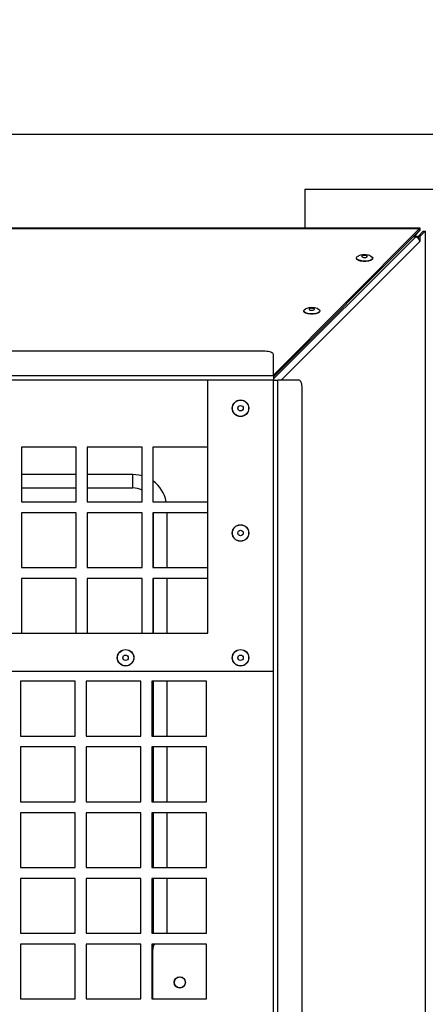
# Model space of a CAD drawing. Units: millimetres. Extents: x 11 to 415, y 5 to 292.
# Drawn here: x 173 to 181, y 86 to 104 of the extents above; entities that cross this region are included whole.
import ezdxf

# ---------------------------------------------------------------- set-up
doc = ezdxf.new("R2010")
doc.units = ezdxf.units.MM
doc.styles.add('SLDTEXTSTYLE0', font='TXT', dxfattribs={"width": 0.75})
doc.dimstyles.new('SLDDIMSTYLE1', dxfattribs={"dimtxt": 3.5, "dimasz": 3.302, "dimexe": 0, "dimexo": 0.0625, "dimgap": 0.875, "dimtad": 1, "dimdec": 0, "dimlfac": 20, "dimrnd": 1e-09, "dimzin": 12, "dimdsep": 46, "dimtxsty": 'SLDTEXTSTYLE0', "dimsah": 1, "dimcen": 0.09, "dimadec": 0, "dimazin": 3, "dimtfac": 1, "dimtdec": 0, "dimtofl": 0, "dimtmove": 0, "dimatfit": 3, "dimfxl": 0, "dimfrac": 2, "dimtolj": 1, "dimtzin": 12, "dimarcsym": 0})

# ---------------------------------------------------------------- blocks, each defined once
blk = doc.blocks.new('_D_6')
at = {"color": 7, "linetype": 'Continuous', "lineweight": 0}
for p, q in [((162.851, 102.15), (162.851, 113.751)), ((209.338, 100.174), (209.338, 113.751)), ((162.851, 112.751), (209.338, 112.751))]:
    blk.add_line(p, q, dxfattribs=at)
at = {"color": 7, "linetype": 'Continuous', "lineweight": 18}
for points in [[(162.851, 112.751), (166.153, 112.251), (166.153, 113.251)], [(209.338, 112.751), (206.036, 113.251), (206.036, 112.251)]]:
    blk.add_solid(points, dxfattribs=at)
at = {"color": 7, "linetype": 'Continuous', "lineweight": 18, "insert": (184.421, 117.263), "char_height": 3.5, "attachment_point": 1, "style": 'SLDTEXTSTYLE0'}
blk.add_mtext('930', dxfattribs=at)

msp = doc.modelspace()

# ---------------------------------------------------------------- linework, layer by layer
at = {"color": 7, "linetype": 'Continuous', "lineweight": 25}
for p, q in [((181.5102928, 101.9413501), (165.0758676, 101.9413501)), ((178.6757928, 100.9413501), (178.6757928, 100.2320274)), ((178.6757928, 100.9413501), (202.0007928, 100.9413501)), ((180.780717, 100.2320274), (144.8805907, 100.2320274)), ((144.8805907, 100.225656), (180.7736012, 100.225656)), ((178.1007928, 97.5476867), (180.7736012, 100.225656)), ((178.1007928, 97.5129173), (180.7736012, 100.1908866)), ((180.6761816, 100.0871858), (180.7805907, 100.1918033)), ((180.7736012, 100.1908866), (180.7736012, 100.225656)), ((180.7805907, 100.1918033), (180.7805907, 100.2272602)), ((180.6980381, 100.0683104), (180.6570174, 100.0740776)), ((180.6706827, 100.0877693), (180.7102836, 100.0835671)), ((180.838011, 100.1740522), (180.7443594, 100.080581)), ((180.7443594, 100.080581), (180.7791288, 100.080581)), ((180.7443594, 100.080581), (180.7443594, 100.0475811)), ((180.8727804, 100.1740522), (180.7791288, 100.080581)), ((180.7791288, 100.080581), (180.7791288, 99.9871652)), ((180.838011, 100.1740522), (180.8727804, 100.1740522)), ((180.8727804, 100.1740522), (180.8727804, 64.2810417)), ((180.8727804, 100.1740522), (180.8791518, 100.1740522)), ((177.9507928, 97.9811279), (163.0607928, 97.9811279)), ((178.1007928, 97.5349787), (178.1007928, 97.9249369)), ((178.1007928, 97.5349787), (147.6007928, 97.5349787)), ((178.1007928, 97.5349787), (178.1007928, 97.4538501)), ((178.1007928, 97.4538501), (147.6007928, 97.4538501)), ((178.1007928, 97.4538501), (176.9007928, 97.4538501)), ((176.9007928, 92.8333501), (176.9007928, 97.4538501)), ((178.1007928, 92.1413501), (178.1007928, 97.4538501)), ((178.1007928, 66.9538501), (178.1007928, 97.4538501)), ((178.1007928, 97.4538501), (178.1819214, 97.4538501)), ((178.1819214, 66.9538501), (178.1819214, 97.4538501)), ((178.5718795, 97.4538501), (178.1819214, 97.4538501)), ((178.6280705, 82.4138501), (178.6280705, 97.3038501)), ((174.5007928, 96.2333579), (173.5007928, 96.2333579)), ((173.5007928, 96.2333579), (173.5007928, 95.2333579)), ((174.5007928, 95.2333579), (174.5007928, 96.2333579)), ((175.7007928, 96.2333579), (174.7007928, 96.2333579)), ((174.7007928, 96.2333579), (174.7007928, 95.2333579)), ((175.7007928, 95.2333579), (175.7007928, 96.2333579)), ((176.9007928, 96.2333579), (175.9007928, 96.2333579)), ((175.9007928, 96.2333579), (175.9007928, 95.2333579)), ((176.9007928, 95.2333579), (176.9007928, 96.2333579)), ((175.5320428, 95.4851001), (175.5320428, 95.7351001)), ((173.5007928, 95.2333579), (174.5007928, 95.2333579)), ((174.7007928, 95.2333579), (175.7007928, 95.2333579)), ((175.9007928, 95.2333579), (176.9007928, 95.2333579)), ((174.5007928, 95.0333579), (173.5007928, 95.0333579)), ((173.5007928, 95.0333579), (173.5007928, 94.0333579)), ((174.5007928, 94.0333579), (174.5007928, 95.0333579)), ((175.7007928, 95.0333579), (174.7007928, 95.0333579)), ((174.7007928, 95.0333579), (174.7007928, 94.0333579)), ((175.7007928, 94.0333579), (175.7007928, 95.0333579)), ((176.9007928, 95.0333579), (175.9007928, 95.0333579)), ((175.9007928, 95.0333579), (175.9007928, 94.0333579)), ((176.9007928, 94.0333579), (176.9007928, 95.0333579)), ((173.5007928, 94.0333579), (174.5007928, 94.0333579)), ((174.7007928, 94.0333579), (175.7007928, 94.0333579)), ((175.9007928, 94.0333579), (176.9007928, 94.0333579)), ((174.5007928, 93.8333579), (173.5007928, 93.8333579)), ((173.5007928, 93.8333579), (173.5007928, 92.8333579)), ((174.5007928, 92.8333579), (174.5007928, 93.8333579)), ((175.7007928, 93.8333579), (174.7007928, 93.8333579)), ((174.7007928, 93.8333579), (174.7007928, 92.8333579)), ((175.7007928, 92.8333579), (175.7007928, 93.8333579)), ((176.9007928, 93.8333579), (175.9007928, 93.8333579)), ((175.9007928, 93.8333579), (175.9007928, 92.8333579)), ((176.9007928, 92.8333579), (176.9007928, 93.8333579)), ((172.7882928, 92.8333501), (176.9007928, 92.8333501)), ((173.5007928, 92.8333579), (174.5007928, 92.8333579)), ((174.7007928, 92.8333579), (175.7007928, 92.8333579)), ((175.9007928, 92.8333579), (176.9007928, 92.8333579)), ((172.6382928, 92.1413501), (178.1007928, 92.1413501)), ((173.4803005, 91.9538501), (173.4803005, 90.9538501)), ((174.4803005, 91.9538501), (173.4803005, 91.9538501)), ((174.4803005, 90.9538501), (174.4803005, 91.9538501)), ((174.6803005, 91.9538501), (174.6803005, 90.9538501)), ((175.6803005, 91.9538501), (174.6803005, 91.9538501)), ((175.6803005, 90.9538501), (175.6803005, 91.9538501)), ((175.8803005, 91.9538501), (175.8803005, 90.9538501)), ((176.8803005, 91.9538501), (175.8803005, 91.9538501)), ((176.8803005, 90.9538501), (176.8803005, 91.9538501)), ((173.4803005, 90.9538501), (174.4803005, 90.9538501)), ((174.6803005, 90.9538501), (175.6803005, 90.9538501)), ((175.8803005, 90.9538501), (176.8803005, 90.9538501)), ((173.4803005, 90.7538501), (173.4803005, 89.7538501)), ((174.4803005, 90.7538501), (173.4803005, 90.7538501)), ((174.4803005, 89.7538501), (174.4803005, 90.7538501)), ((174.6803005, 90.7538501), (174.6803005, 89.7538501)), ((175.6803005, 90.7538501), (174.6803005, 90.7538501)), ((175.6803005, 89.7538501), (175.6803005, 90.7538501)), ((175.8803005, 90.7538501), (175.8803005, 89.7538501)), ((176.8803005, 90.7538501), (175.8803005, 90.7538501)), ((176.8803005, 89.7538501), (176.8803005, 90.7538501)), ((173.4803005, 89.7538501), (174.4803005, 89.7538501)), ((174.6803005, 89.7538501), (175.6803005, 89.7538501)), ((175.8803005, 89.7538501), (176.8803005, 89.7538501)), ((173.4803005, 89.5538501), (173.4803005, 88.5538501)), ((174.4803005, 89.5538501), (173.4803005, 89.5538501)), ((174.4803005, 88.5538501), (174.4803005, 89.5538501)), ((174.6803005, 89.5538501), (174.6803005, 88.5538501)), ((175.6803005, 89.5538501), (174.6803005, 89.5538501)), ((175.6803005, 88.5538501), (175.6803005, 89.5538501)), ((175.8803005, 89.5538501), (175.8803005, 88.5538501)), ((176.8803005, 89.5538501), (175.8803005, 89.5538501)), ((176.8803005, 88.5538501), (176.8803005, 89.5538501)), ((173.4803005, 88.5538501), (174.4803005, 88.5538501)), ((174.6803005, 88.5538501), (175.6803005, 88.5538501)), ((175.8803005, 88.5538501), (176.8803005, 88.5538501)), ((173.4803005, 88.3538501), (173.4803005, 87.3538501)), ((174.4803005, 88.3538501), (173.4803005, 88.3538501)), ((174.4803005, 87.3538501), (174.4803005, 88.3538501)), ((174.6803005, 88.3538501), (174.6803005, 87.3538501)), ((175.6803005, 88.3538501), (174.6803005, 88.3538501)), ((175.6803005, 87.3538501), (175.6803005, 88.3538501)), ((175.8803005, 88.3538501), (175.8803005, 87.3538501)), ((176.8803005, 88.3538501), (175.8803005, 88.3538501)), ((176.8803005, 87.3538501), (176.8803005, 88.3538501)), ((173.4803005, 87.3538501), (174.4803005, 87.3538501)), ((174.6803005, 87.3538501), (175.6803005, 87.3538501)), ((175.8803005, 87.3538501), (176.8803005, 87.3538501)), ((173.4803005, 87.1538501), (173.4803005, 86.1538501)), ((174.4803005, 87.1538501), (173.4803005, 87.1538501)), ((174.4803005, 86.1538501), (174.4803005, 87.1538501)), ((174.6803005, 87.1538501), (174.6803005, 86.1538501)), ((175.6803005, 87.1538501), (174.6803005, 87.1538501)), ((175.6803005, 86.1538501), (175.6803005, 87.1538501)), ((175.8803005, 87.1538501), (175.8803005, 86.1538501)), ((176.8803005, 87.1538501), (175.8803005, 87.1538501)), ((175.8973074, 86.1538501), (175.8973074, 87.0538501)), ((176.8803005, 86.1538501), (176.8803005, 87.1538501)), ((173.4803005, 86.1538501), (174.4803005, 86.1538501)), ((174.6803005, 86.1538501), (175.6803005, 86.1538501)), ((175.8803005, 86.1538501), (176.8803005, 86.1538501))]:
    msp.add_line(p, q, dxfattribs=at)
at = {"color": 8, "linetype": 'Continuous', "lineweight": 25}
for p, q in [((180.7805907, 100.1918033), (180.7744854, 100.1918033)), ((180.6980381, 100.0683104), (178.1007928, 97.4760703)), ((180.7102785, 100.0656788), (180.7102836, 100.0835671)), ((180.7791288, 99.9871652), (178.2409223, 97.4538501)), ((173.5007928, 95.7351001), (174.5007928, 95.7351001)), ((174.7007928, 95.7351001), (175.5320428, 95.7351001)), ((173.5007928, 95.4851001), (174.5007928, 95.4851001)), ((174.7007928, 95.4851001), (175.5320428, 95.4851001)), ((175.9070428, 95.0333579), (175.9070428, 94.0333579)), ((176.1570428, 95.0333579), (176.1570428, 94.0333579)), ((175.9070428, 93.8333579), (175.9070428, 92.8333579)), ((176.1570428, 93.8333579), (176.1570428, 92.8333579)), ((175.9070428, 91.9538501), (175.9070428, 90.9538501)), ((176.1570428, 91.9538501), (176.1570428, 90.9538501)), ((175.9070428, 90.7538501), (175.9070428, 89.7538501)), ((176.1570428, 90.7538501), (176.1570428, 89.7538501)), ((175.9070428, 89.5538501), (175.9070428, 88.5538501)), ((176.1570428, 89.5538501), (176.1570428, 88.5538501)), ((175.9070428, 88.3538501), (175.9070428, 87.3538501)), ((176.1570428, 88.3538501), (176.1570428, 87.3538501)), ((175.9070428, 87.1538501), (175.9070428, 87.1070087))]:
    msp.add_line(p, q, dxfattribs=at)
at = {"color": 7, "linetype": 'Continuous', "lineweight": 25, "flags": 128}
for points in [[(179.9055633, 99.665637), (179.8793854, 99.648989), (179.8395863, 99.636699), (179.7909665, 99.6302493), (179.7393902, 99.6304179), (179.6910783, 99.6371845), (179.6518578, 99.6497328), (179.6264595, 99.6665495), (179.6179466, 99.685606), (179.627346, 99.7046041), (179.653524, 99.7212521), (179.6569718, 99.7227118)], [(179.9031307, 99.6573804), (179.8774105, 99.6410235), (179.8383074, 99.6289484), (179.7905378, 99.6226115), (179.7398635, 99.6227772), (179.6923964, 99.6294254), (179.6538618, 99.6417543), (179.6289076, 99.6582768), (179.6206302, 99.6745812)], [(179.7196211, 99.72017), (179.7164851, 99.7129568), (179.7209566, 99.7058432), (179.7323547, 99.699912), (179.7489443, 99.6960663), (179.7681996, 99.6948916), (179.7871893, 99.6965666), (179.8030223, 99.7008365), (179.8132883, 99.707051), (179.8164242, 99.7142642), (179.8119527, 99.7213779), (179.8005546, 99.727309), (179.783965, 99.7311547), (179.7647097, 99.7323294), (179.74572, 99.7306544), (179.729887, 99.7263846), (179.7196211, 99.72017)], [(179.8727417, 99.7239775), (179.8810515, 99.7205083), (179.9064498, 99.7036916), (179.9149627, 99.6846351), (179.9055633, 99.665637)], [(178.942493, 98.7007072), (178.9163151, 98.6840592), (178.876516, 98.6717692), (178.8278962, 98.6653195), (178.7763199, 98.6654881), (178.728008, 98.6722547), (178.6887875, 98.684803), (178.6633892, 98.7016196), (178.6548763, 98.7206762), (178.6642757, 98.7396742), (178.6904537, 98.7563222), (178.6939015, 98.7577819)], [(178.7565508, 98.7552402), (178.7534148, 98.748027), (178.7578863, 98.7409133), (178.7692844, 98.7349822), (178.785874, 98.7311365), (178.8051293, 98.7299618), (178.824119, 98.7316368), (178.839952, 98.7359066), (178.850218, 98.7421212), (178.8533539, 98.7493344), (178.8488824, 98.756448), (178.8374843, 98.7623792), (178.8208947, 98.7662249), (178.8016394, 98.7673996), (178.7826497, 98.7657245), (178.7668167, 98.7614547), (178.7565508, 98.7552402)], [(178.9096714, 98.7590477), (178.9179812, 98.7555784), (178.9433795, 98.7387618), (178.9518924, 98.7197052), (178.942493, 98.7007072)], [(178.9400604, 98.6924505), (178.9143402, 98.6760936), (178.8752371, 98.6640185), (178.8274675, 98.6576817), (178.7767932, 98.6578473), (178.7293261, 98.6644955), (178.6907915, 98.6768245), (178.6658373, 98.693347), (178.6575599, 98.7096514)], [(178.1007928, 97.9249369), (178.0979106, 97.9358992), (178.0893747, 97.9464403), (178.0755132, 97.9561549), (178.0568588, 97.9646699), (178.0341283, 97.971658), (178.0081953, 97.9768506), (177.9800563, 97.9800482), (177.9507928, 97.9811279)], [(178.6280705, 97.3038501), (178.6269908, 97.3331137), (178.6237932, 97.3612527), (178.6186006, 97.3871857), (178.6116125, 97.4099162), (178.6030976, 97.4285706), (178.5933829, 97.4424321), (178.5828418, 97.4509679), (178.5718795, 97.4538501)]]:
    msp.add_lwpolyline(points, dxfattribs=at)
at = {"color": 8, "linetype": 'Continuous', "lineweight": 25, "flags": 128}
msp.add_lwpolyline([(175.5320428, 95.7351001), (175.6405729, 95.725605), (175.7007928, 95.7118878)], dxfattribs=at)
at = {"color": 7, "linetype": 'Continuous', "lineweight": 25}
for centre, radius in [((177.5007928, 96.9413501), 0.1509166), ((177.5007928, 96.9413501), 0.1485137), ((177.5007928, 96.9413501), 0.05), ((177.5007928, 94.6623501), 0.1509166), ((177.5007928, 94.6623501), 0.1485137), ((177.5007928, 94.6623501), 0.05), ((175.4007928, 92.3833501), 0.1509166), ((175.4007928, 92.3833501), 0.1485137), ((177.5007928, 92.3833501), 0.1509166), ((177.5007928, 92.3833501), 0.1485137), ((175.4007928, 92.3833501), 0.05), ((177.5007928, 92.3833501), 0.05), ((176.3916428, 86.4538501), 0.1025), ((176.3916428, 86.4538501), 0.1)]:
    msp.add_circle(centre, radius, dxfattribs=at)
for centre, radius, start, end in [((180.6829902, 99.9721819), 0.0972991, 8.85832783, 81.10316466), ((180.7002595, 99.9933379), 0.0907844, 60.93740377, 83.66067355), ((176.0473074, 87.0538501), 0.15, 138.1896851, 180)]:
    msp.add_arc(centre, radius, start, end, dxfattribs=at)
at = {"color": 8, "linetype": 'Continuous', "lineweight": 25}
for radius, start, end in [(0.625, 11.37399515, 53.8429918), (0.375, 63.25631605, 90)]:
    msp.add_arc((175.5320428, 95.1101001), radius, start, end, dxfattribs=at)
at = {"color": 7, "linetype": 'Continuous', "lineweight": 25}
for points in [[(180.7805907, 100.2272602), (180.7794258, 100.2297625), (180.777096, 100.234767), (180.7747662, 100.228693), (180.7736012, 100.225656)], [(180.7805907, 100.1918033), (180.7794258, 100.1932332), (180.777096, 100.1960929), (180.7747662, 100.192622), (180.7736012, 100.1908866)]]:
    msp.add_open_spline(points, degree=3, dxfattribs=at)
for points in [[(179.8760987, 99.7216728), (179.871107, 99.7240004), (179.8518929, 99.7329597), (179.8128038, 99.741245), (179.7566662, 99.7452462), (179.7028282, 99.7395038), (179.6705557, 99.7270157), (179.6584541, 99.7223329)], [(178.9130284, 98.756743), (178.9080368, 98.7590706), (178.8888226, 98.7680299), (178.8497335, 98.7763152), (178.7935959, 98.7803164), (178.7397579, 98.774574), (178.7074854, 98.7620858), (178.6953838, 98.757403)]]:
    msp.add_open_spline(points, degree=3, knots=[0, 0, 0, 0, 0.0742115772, 0.2856588805, 0.5335085679, 0.8250745429, 1, 1, 1, 1], dxfattribs=at)

# ---------------------------------------------------------------- dimensions: what is measured, and where the dimension line sits
at = {"color": 7, "linetype": 'Continuous', "lineweight": 18}
dim = msp.add_linear_dim(base=(209.3382928, 112.7510183), p1=(162.8507928, 102.1503554), p2=(209.3382928, 100.1735832), dimstyle='SLDDIMSTYLE1', dxfattribs=at)
dim.commit()
dim.dimension.update_dxf_attribs({"geometry": '_D_6', "text_midpoint": (188.2998421, 112.7510183), "dimtype": 160})

doc.saveas('drawing.dxf')
